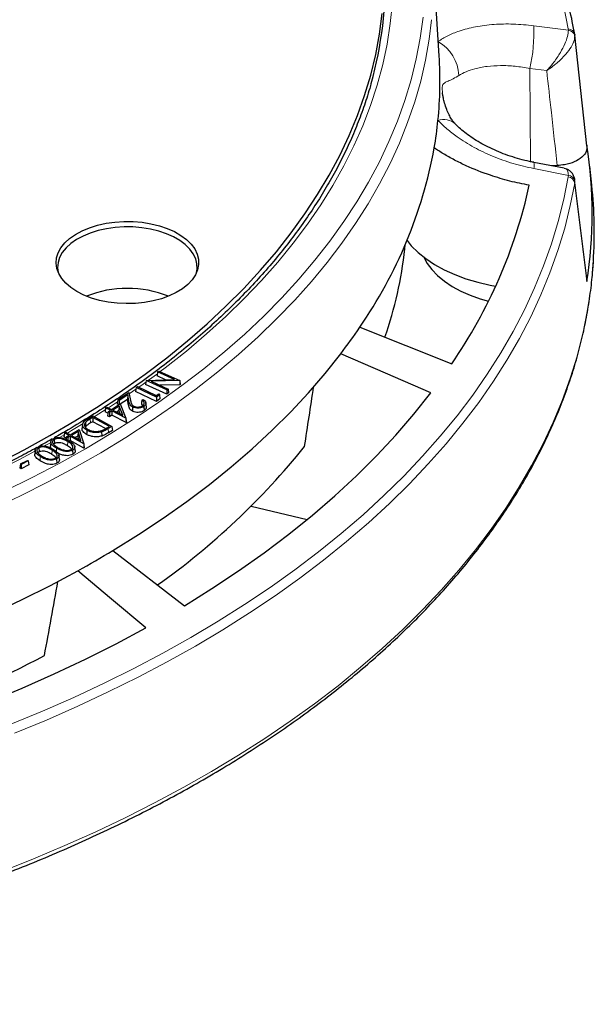
# Model space of a CAD drawing. Units: millimetres. Extents: x 0 to 420, y 0 to 297.
# Drawn here: x 339 to 364, y 167 to 210 of the extents above; entities that cross this region are included whole.
import ezdxf

# ---------------------------------------------------------------- set-up
doc = ezdxf.new("R2010")
doc.units = ezdxf.units.MM

msp = doc.modelspace()

# ---------------------------------------------------------------- linework, layer by layer
at = {"color": 7, "linetype": 'Continuous', "lineweight": 25}
for p, q in [((357.6458, 208.8325), (357.3635, 213.216)), ((364.1495, 204.8701), (363.6102, 209.7431)), ((363.6116, 209.7704), (363.6139, 209.7435)), ((363.1428, 203.8759), (361.8059, 204.1388)), ((362.8423, 203.999), (362.576, 203.9873)), ((364.3621, 203.1307), (364.2713, 203.9769)), ((364.1483, 199.0219), (363.6096, 203.368)), ((356.1333, 200.328), (356.1536, 200.5177)), ((364.1451, 199.0216), (364.1515, 198.8891)), ((354.1499, 196.877), (358.197, 195.2706)), ((345.2566, 194.9139), (345.2302, 194.7372)), ((345.6069, 194.5654), (345.2302, 194.7372)), ((345.2566, 194.9139), (345.3108, 194.9535)), ((345.9968, 194.5764), (345.2566, 194.9139)), ((345.3108, 194.9535), (346.2271, 194.5358)), ((344.3107, 194.2325), (344.2843, 194.0561)), ((344.3107, 194.2325), (344.3625, 194.2688)), ((345.2061, 193.8065), (344.3107, 194.2325)), ((344.3625, 194.2688), (345.1964, 193.872)), ((344.7468, 194.5403), (344.7207, 194.3645)), ((345.6673, 193.933), (344.7207, 194.3645)), ((344.7471, 194.5413), (344.7468, 194.5403)), ((344.7471, 194.5413), (345.9968, 194.5764)), ((345.6642, 194.1232), (344.7471, 194.5413)), ((346.2271, 194.5358), (344.9653, 194.5017)), ((344.9653, 194.5017), (345.7147, 194.1601)), ((346.2379, 194.3503), (345.3501, 194.3263)), ((346.2271, 194.5358), (346.2289, 194.5293)), ((346.2289, 194.5293), (346.2379, 194.3503)), ((346.2289, 194.5293), (346.2544, 194.3622)), ((346.2544, 194.3622), (346.2379, 194.3503)), ((343.5004, 193.6806), (343.9919, 194.0116)), ((343.9374, 193.905), (343.5601, 193.651)), ((343.9374, 193.905), (343.9237, 193.7041)), ((343.9927, 193.6279), (343.9374, 193.905)), ((343.9919, 194.0116), (344.0647, 193.6483)), ((345.2087, 193.6163), (344.2843, 194.0561)), ((345.1964, 193.872), (345.3068, 193.9492)), ((345.3373, 193.8984), (345.2061, 193.8065)), ((345.2061, 193.8065), (345.2087, 193.6163)), ((345.3068, 193.9492), (345.3373, 193.8984)), ((345.3373, 193.8984), (345.3584, 193.7212)), ((345.7147, 194.1601), (345.6642, 194.1232)), ((345.6642, 194.1232), (345.6673, 193.933)), ((345.741, 193.9869), (345.6673, 193.933)), ((345.7147, 194.1601), (345.741, 193.9869)), ((342.9659, 193.3331), (342.9395, 193.1572)), ((342.9659, 193.3331), (343.0212, 193.3689)), ((343.1758, 193.2251), (342.9659, 193.3331)), ((343.0212, 193.3689), (343.231, 193.2609)), ((343.231, 193.2609), (343.6035, 193.5023)), ((343.5628, 193.4079), (343.2895, 193.2309)), ((343.5004, 193.6806), (343.474, 193.5044)), ((343.5493, 193.4671), (343.474, 193.5044)), ((343.5601, 193.651), (343.5004, 193.6806)), ((343.5628, 193.4079), (343.5527, 193.2101)), ((343.5601, 193.651), (343.562, 193.4754)), ((343.7234, 193.0077), (343.5628, 193.4079)), ((343.6035, 193.5023), (343.8585, 192.8739)), ((343.9237, 193.7041), (343.6079, 193.4916)), ((343.9741, 193.4517), (343.9237, 193.7041)), ((344.5643, 193.6645), (344.6154, 193.6989)), ((344.7595, 193.3739), (344.7408, 193.5482)), ((345.3584, 193.7212), (345.2087, 193.6163)), ((342.1506, 192.8244), (342.3998, 192.9761)), ((342.4016, 192.9135), (342.2934, 192.8478)), ((342.3998, 192.9761), (343.2415, 192.515)), ((343.1309, 192.514), (342.4016, 192.9135)), ((342.4016, 192.9135), (342.4022, 192.7233)), ((343.0677, 193.0912), (342.9395, 193.1572)), ((343.0784, 193.162), (343.0519, 192.9861)), ((343.1384, 192.9417), (343.0519, 192.9861)), ((343.0784, 193.162), (343.1758, 193.2251)), ((343.1369, 193.1319), (343.0784, 193.162)), ((343.2343, 193.195), (343.1369, 193.1319)), ((343.1369, 193.1319), (343.1384, 192.9417)), ((343.2358, 193.0047), (343.1384, 192.9417)), ((343.2343, 193.195), (343.2358, 193.0047)), ((343.8585, 192.8739), (343.2343, 193.195)), ((343.8643, 192.6815), (343.2358, 193.0047)), ((343.2895, 193.2309), (343.7234, 193.0077)), ((343.5527, 193.2101), (343.4541, 193.1462)), ((343.6107, 193.0657), (343.5527, 193.2101)), ((341.947, 192.606), (341.9283, 192.4318)), ((342.0755, 192.6886), (342.0924, 192.509)), ((342.4022, 192.7233), (342.307, 192.6654)), ((342.9645, 192.4153), (342.4022, 192.7233)), ((343.0596, 192.4706), (343.1309, 192.514)), ((343.2415, 192.515), (343.0833, 192.4188)), ((343.2415, 192.515), (343.268, 192.3404)), ((343.8585, 192.8739), (343.8629, 192.8453)), ((343.8629, 192.8453), (343.8643, 192.6815)), ((343.8629, 192.8453), (343.8806, 192.6921)), ((343.8806, 192.6921), (343.8643, 192.6815)), ((341.1521, 192.2292), (341.1256, 192.0542)), ((341.2386, 191.9896), (341.1256, 192.0542)), ((341.1521, 192.2292), (341.2103, 192.2632)), ((341.3515, 192.1152), (341.1521, 192.2292)), ((341.2103, 192.2632), (341.4096, 192.1492)), ((341.2485, 192.0552), (341.2308, 191.9381)), ((341.2485, 192.0552), (341.3515, 192.1152)), ((341.304, 192.0236), (341.2485, 192.0552)), ((341.407, 192.0836), (341.304, 192.0236)), ((341.304, 192.0236), (341.3041, 191.9012)), ((341.407, 192.0836), (341.4071, 191.8933)), ((342.0006, 191.7443), (341.407, 192.0836)), ((341.4096, 192.1492), (341.8033, 192.3788)), ((341.7539, 192.2859), (341.4651, 192.1176)), ((341.4651, 192.1176), (341.8778, 191.8818)), ((341.7417, 192.0884), (341.63, 192.0234)), ((341.7539, 192.2859), (341.7417, 192.0884)), ((341.7896, 191.9322), (341.7417, 192.0884)), ((341.8778, 191.8818), (341.7539, 192.2859)), ((341.8033, 192.3788), (342.0006, 191.7443)), ((343.268, 192.3404), (343.0969, 192.2364)), ((340.5534, 191.8387), (340.5347, 191.6642)), ((340.717, 191.7591), (340.6779, 191.7271)), ((340.704, 191.9418), (340.717, 191.7591)), ((341.4071, 191.8933), (341.3653, 191.869)), ((342.0048, 191.5517), (341.4071, 191.8933)), ((341.6265, 191.4526), (341.6078, 191.6265)), ((342.0006, 191.7443), (342.0047, 191.7153)), ((342.0047, 191.7153), (342.0048, 191.5517)), ((342.0047, 191.7153), (342.022, 191.5618)), ((339.8651, 191.4649), (339.8464, 191.2905)), ((340.0356, 191.3885), (339.9827, 191.3476)), ((340.023, 191.5715), (340.0356, 191.3885)), ((340.7984, 191.5613), (340.7872, 191.4103)), ((340.9327, 191.0693), (340.914, 191.2432)), ((341.5074, 191.4682), (341.5205, 191.2855)), ((342.022, 191.5618), (342.0048, 191.5517)), ((339.2149, 190.8625), (339.1885, 190.6886)), ((339.2149, 190.8625), (339.524, 191.0188)), ((339.2557, 190.8356), (339.2149, 190.8625)), ((339.2557, 190.8356), (339.2539, 190.6454)), ((339.5912, 190.8159), (339.2539, 190.6454)), ((339.5648, 190.9918), (339.2557, 190.8356)), ((339.524, 191.0188), (339.5648, 190.9918)), ((339.5648, 190.9918), (339.5912, 190.8159)), ((340.8044, 191.0793), (340.817, 190.8963)), ((339.2539, 190.6454), (339.1885, 190.6886)), ((349.3678, 189.0012), (351.832, 188.412)), ((343.2909, 187.0529), (346.4323, 184.6211))]:
    msp.add_line(p, q, dxfattribs=at)
at = {"color": 8, "linetype": 'Continuous', "lineweight": 18}
for p, q in [((361.8078, 210.1526), (363.332, 209.9563)), ((363.332, 209.9563), (363.3269, 210.0149)), ((363.6139, 209.7435), (363.6181, 209.6947)), ((361.6702, 204.1679), (361.6386, 208.2755)), ((362.3803, 208.18), (361.6386, 208.2755)), ((363.332, 203.5662), (361.8078, 203.8657)), ((363.3269, 203.5061), (363.332, 203.5662)), ((363.6181, 203.3114), (363.6116, 203.2293)), ((344.8489, 194.5441), (345.2449, 194.8357)), ((344.0047, 193.9474), (344.2986, 194.1514)), ((343.0879, 193.3346), (343.488, 193.5977)), ((343.9927, 193.6279), (343.9741, 193.4517)), ((342.2934, 192.8478), (342.307, 192.6654)), ((340.9343, 192.0212), (341.1384, 192.1388)), ((343.0833, 192.4188), (343.0969, 192.2364)), ((341.3009, 191.8453), (341.2874, 191.6628)), ((340.6182, 191.4629), (340.6043, 191.2806))]:
    msp.add_line(p, q, dxfattribs=at)
at = {"color": 8, "linetype": 'Continuous', "lineweight": 18, "flags": 128}
for points in [[(363.3269, 210.0149), (363.1328, 211.0034), (362.8876, 211.9882), (362.5915, 212.9683), (362.2449, 213.9428), (361.8479, 214.9109), (361.401, 215.8718), (360.9045, 216.8245), (360.359, 217.7682), (359.7648, 218.7021), (359.1226, 219.6253), (358.4328, 220.537), (357.6962, 221.4365), (356.9133, 222.3228), (356.0849, 223.1952), (355.2117, 224.0529), (354.2945, 224.8952), (353.334, 225.7212), (352.3313, 226.5304), (351.2871, 227.3218), (350.2024, 228.095), (349.0782, 228.849), (347.9154, 229.5833), (346.9859, 230.1399)], [(345.3676, 194.9276), (345.5859, 195.0931), (346.5191, 195.83), (347.4112, 196.5837), (348.2613, 197.3534), (349.0686, 198.1383), (349.8321, 198.9376), (350.5513, 199.7506), (351.2253, 200.5763), (351.8534, 201.4141), (352.435, 202.2629), (352.9696, 203.122), (353.4565, 203.9904), (353.8953, 204.8674), (354.2856, 205.752), (354.6269, 206.6433), (354.9189, 207.5404), (355.1613, 208.4425), (355.3539, 209.3485), (355.4964, 210.2576), (355.5888, 211.1689)], [(337.9807, 188.8678), (339.2235, 189.4572), (340.4338, 190.0687), (341.6104, 190.7018), (342.7522, 191.3557), (343.8579, 192.03), (344.9267, 192.7239), (345.9573, 193.4367), (346.9489, 194.1678), (347.9004, 194.9164), (348.8109, 195.6818), (349.6795, 196.4633), (350.5053, 197.2601), (351.2877, 198.0713), (352.0257, 198.8963), (352.7187, 199.7342), (353.366, 200.5842), (353.967, 201.4455), (354.521, 202.3172), (355.0276, 203.1984), (355.4862, 204.0884), (355.8964, 204.9862), (356.2578, 205.891), (356.5701, 206.8018), (356.8328, 207.7179), (357.0459, 208.6382), (357.209, 209.5619), (357.3154, 210.4195)], [(338.5153, 189.6596), (339.7359, 190.2614), (340.9232, 190.8851), (342.076, 191.53), (343.1931, 192.1955), (344.2734, 192.8809), (345.3159, 193.5855), (346.3196, 194.3087), (347.2834, 195.0498), (348.2064, 195.808), (349.0878, 196.5825), (349.9265, 197.3726), (350.7218, 198.1776), (351.473, 198.9965), (352.1792, 199.8287), (352.8398, 200.6733), (353.4541, 201.5295), (354.0215, 202.3963), (354.5414, 203.2731), (355.0134, 204.1588), (355.437, 205.0526), (355.8118, 205.9537), (356.1373, 206.8611), (356.4133, 207.774), (356.6394, 208.6915), (356.8156, 209.6125), (356.9415, 210.5364)], [(338.7884, 179.4027), (340.19, 179.9816), (341.5611, 180.5844), (342.9003, 181.2105), (344.2065, 181.8596), (345.4785, 182.5308), (346.7151, 183.2237), (347.9154, 183.9376), (349.0782, 184.6719), (350.2024, 185.426), (351.2871, 186.1991), (352.3313, 186.9906), (353.334, 187.7997), (354.2945, 188.6258), (355.2117, 189.468), (356.0849, 190.3258), (356.9133, 191.1982), (357.6962, 192.0845), (358.4328, 192.9839), (359.1226, 193.8956), (359.7648, 194.8188), (360.359, 195.7527), (360.9045, 196.6964), (361.401, 197.6491), (361.8479, 198.61), (362.2449, 199.5781), (362.5915, 200.5527), (362.8876, 201.5328), (363.1328, 202.5175), (363.3269, 203.5061)], [(338.9514, 179.0064), (340.36, 179.5881), (341.7378, 180.1939), (343.0836, 180.8232), (344.3963, 181.4754), (345.6746, 182.15), (346.9174, 182.8463), (348.1237, 183.5638), (349.2922, 184.3017), (350.422, 185.0595), (351.5121, 185.8365), (352.5614, 186.6319), (353.5692, 187.445), (354.5343, 188.2752), (355.4561, 189.1216), (356.3337, 189.9836), (357.1662, 190.8604), (357.9529, 191.7511), (358.6932, 192.6549), (359.3864, 193.5712), (360.0318, 194.499), (360.629, 195.4375), (361.1772, 196.3859), (361.6761, 197.3433), (362.1253, 198.309), (362.5242, 199.2819), (362.8726, 200.2613), (363.1701, 201.2462), (363.4166, 202.2359), (363.6116, 203.2293)], [(338.3722, 172.912), (339.7886, 173.4737), (341.1759, 174.0591), (342.5328, 174.6678), (343.8582, 175.2993), (345.1508, 175.9529), (346.4097, 176.6282), (347.6337, 177.3245), (348.8218, 178.0412), (349.9729, 178.7778), (351.086, 179.5336), (352.1603, 180.3079), (353.1947, 181.1), (354.1883, 181.9094), (355.1404, 182.7352), (356.0501, 183.5769), (356.9166, 184.4336), (357.7391, 185.3045), (358.517, 186.1891), (359.2496, 187.0865), (359.9362, 187.9959), (360.5763, 188.9165), (361.1693, 189.8476), (361.7147, 190.7883), (362.2121, 191.7379), (362.6609, 192.6955), (363.0608, 193.6603), (363.4115, 194.6314), (363.7127, 195.6081), (363.964, 196.5895), (364.1654, 197.5747), (364.3166, 198.5628), (364.4174, 199.5532), (364.4332, 199.7767)], [(344.4239, 194.2396), (344.6125, 194.3737), (344.7351, 194.4618)], [(342.4675, 192.939), (342.5494, 192.9904), (342.953, 193.2473)], [(341.2819, 192.2223), (341.4617, 192.3278), (341.977, 192.6364)], [(340.2583, 191.6415), (340.3381, 191.6856), (340.564, 191.8114)], [(338.4955, 190.7155), (339.1796, 191.0643), (339.88, 191.4352)], [(340.096, 191.1865), (340.0919, 191.1318), (340.0877, 191.0772), (340.0822, 191.0043)]]:
    msp.add_lwpolyline(points, dxfattribs=at)
at = {"color": 7, "linetype": 'Continuous', "lineweight": 25, "flags": 128}
for points in [[(338.2056, 190.8792), (339.3774, 191.4841), (340.5151, 192.1102), (341.6177, 192.7569), (342.684, 193.4237), (343.7129, 194.1096), (344.7034, 194.8142), (345.6545, 195.5367), (346.5652, 196.2763), (347.4346, 197.0323), (348.2617, 197.8039), (349.0459, 198.5904), (349.7862, 199.3909), (350.4818, 200.2046), (351.1322, 201.0307), (351.7366, 201.8683), (352.2945, 202.7167), (352.8052, 203.5749), (353.2682, 204.442), (353.6831, 205.3173), (354.0495, 206.1997), (354.3669, 207.0884), (354.635, 207.9825), (354.8536, 208.8812), (355.0225, 209.7833), (355.1415, 210.6881)], [(341.7065, 198.4487), (341.441, 198.623), (341.2163, 198.8155), (341.0361, 199.0229), (340.9033, 199.242), (340.8201, 199.4691), (340.7879, 199.7005), (340.8072, 199.9323), (340.8778, 200.1608), (340.9983, 200.3823), (341.167, 200.593), (341.3809, 200.7895), (341.6366, 200.9686), (341.9298, 201.1274), (342.2559, 201.2632), (342.6093, 201.3739), (342.9844, 201.4575), (343.3749, 201.5128), (343.7744, 201.5388), (344.1764, 201.5351), (344.5743, 201.5017), (344.9616, 201.4392), (345.3318, 201.3487), (345.6789, 201.2316), (345.9972, 201.0898), (346.2816, 200.9257), (346.5272, 200.7419), (346.7301, 200.5415), (346.8869, 200.3278), (346.9951, 200.1042), (347.0529, 199.8745), (347.0594, 199.6424), (347.0143, 199.4118), (346.9186, 199.1864), (346.7737, 198.9698), (346.582, 198.7658), (346.3468, 198.5776), (346.0717, 198.4083), (345.7614, 198.2607), (345.421, 198.1372), (345.056, 198.0398), (344.6724, 197.9702), (344.2766, 197.9295), (343.875, 197.9184), (343.4742, 197.937), (343.0808, 197.985), (342.7013, 198.0616), (342.3419, 198.1657), (342.0085, 198.2954), (341.7065, 198.4487)], [(346.9688, 199.289), (346.9931, 199.4422), (346.9868, 199.6694), (346.9302, 199.8943), (346.8243, 200.1131), (346.6708, 200.3223), (346.4722, 200.5185), (346.2318, 200.6983), (345.9535, 200.859), (345.6419, 200.9978), (345.3021, 201.1124), (344.9397, 201.2011), (344.5606, 201.2622), (344.1711, 201.2949), (343.7776, 201.2985), (343.3865, 201.2731), (343.0043, 201.219), (342.6371, 201.1371), (342.2912, 201.0288), (341.972, 200.8958), (341.6849, 200.7404), (341.4346, 200.5651), (341.2252, 200.3727), (341.0602, 200.1664), (340.9422, 199.9497), (340.8731, 199.726), (340.8542, 199.4991), (340.8817, 199.289)], [(356.2314, 200.7008), (356.4211, 200.4699), (356.716, 200.1765), (357.0575, 199.9005), (357.4426, 199.6443), (357.8678, 199.4102), (358.3294, 199.2003), (358.8232, 199.0165), (359.3448, 198.8604), (359.8897, 198.7334), (360.1312, 198.6878)], [(356.972, 199.9646), (357.121, 199.6928), (357.3264, 199.4165), (357.5791, 199.1535), (357.8767, 198.9067), (358.2159, 198.6785), (358.5934, 198.4713), (359.0052, 198.2872), (359.4472, 198.1281), (359.8109, 198.0222)], [(343.2909, 187.0529), (344.4127, 187.7504), (345.4955, 188.4681), (346.5382, 189.2054), (347.5396, 189.9614), (348.4987, 190.7356), (349.4147, 191.5269), (350.2865, 192.3347), (351.1133, 193.1582), (351.8942, 193.9964), (352.6285, 194.8486), (353.3154, 195.7138)], [(357.2813, 193.9944), (355.2791, 194.8625), (353.3154, 195.7138)], [(346.4323, 184.6211), (347.6461, 185.3761), (348.8177, 186.1529), (349.9459, 186.9509), (351.0295, 187.7693), (352.0675, 188.6071), (353.0588, 189.4635), (354.0024, 190.3377), (354.8973, 191.2288), (355.7427, 192.1359), (356.5376, 193.0581), (357.2813, 193.9944)], [(344.1601, 193.3666), (344.1564, 193.3116), (344.1527, 193.2567), (344.1478, 193.1834)], [(344.6482, 193.393), (344.6525, 193.3384), (344.6567, 193.2838), (344.6624, 193.211)], [(342.1414, 192.3448), (342.1375, 192.2899), (342.1336, 192.2351), (342.1285, 192.162)], [(342.7886, 192.2751), (342.7912, 192.2197), (342.7937, 192.1643), (342.7972, 192.0905)], [(326.746, 180.3757), (328.2448, 180.7722), (329.721, 181.1961), (331.173, 181.6469), (332.5994, 182.1242), (333.9987, 182.6275), (335.3696, 183.1562), (336.7105, 183.71), (338.0202, 184.2881), (339.2974, 184.89), (340.5406, 185.5151), (341.7488, 186.1627)], [(344.7403, 183.6443), (343.23, 184.9157), (341.7488, 186.1627)], [(328.5035, 177.3813), (330.1254, 177.8106), (331.7228, 178.2696), (333.2941, 178.7576), (334.8377, 179.2742), (336.3521, 179.8189), (337.8356, 180.3912), (339.2869, 180.9904), (340.7044, 181.616), (342.0868, 182.2673), (343.4325, 182.9436), (344.7403, 183.6443)]]:
    msp.add_lwpolyline(points, dxfattribs=at)
at = {"color": 7, "linetype": 'Continuous', "lineweight": 25}
for centre, radius, start, end in [((338.5434, 212.1362), 16.7345, 344.31517, 2.09492), ((343.5137, 206.3374), 20.389, 9.69345, 16.15874), ((340.4121, 207.7224), 17.2694, 354.23169, 3.68543), ((340.117, 207.7511), 17.566, 350.23265, 354.2352), ((337.4868, 208.4248), 20.2734, 325.27721, 349.6173), ((344.8175, 201.8902), 19.5655, 351.17679, 8.82321), ((339.8945, 207.8992), 22.2365, 325.39445, 347.61042), ((344.9286, 201.041), 19.5455, 356.29125, 6.13757), ((338.5984, 202.24), 17.6388, 340.81691, 353.77683), ((343.9252, 193.6929), 4.8996, 68.38234, 111.61766), ((333.1424, 211.0692), 25.3523, 322.72205, 325.95781), ((326.5175, 211.9155), 32.3556, 305.38725, 321.17025), ((318.1372, 228.8444), 48.7774, 298.95148, 301.04315), ((312.1004, 235.4865), 60.0743, 285.692105, 297.969853)]:
    msp.add_arc(centre, radius, start, end, dxfattribs=at)
at = {"color": 8, "linetype": 'Continuous', "lineweight": 18}
for centre, radius, start, end in [((354.8529, 209.8333), 6.9623, 347.07022, 2.62872), ((363.3182, 209.7167), 0.2983, 10.37556, 88.32601), ((363.3002, 209.6343), 0.3236, 10.74803, 84.36798), ((356.7054, 207.885), 1.8072, 2.4086, 60.5447), ((357.8409, 205.2494), 0.7775, 48.8659, 108.50426), ((361.3959, 203.999), 0.433, 342.06417, 18.86495), ((363.2731, 203.1659), 0.3444, 10.61049, 81.01517), ((363.3043, 203.2471), 0.3203, 11.57594, 85.04691)]:
    msp.add_arc(centre, radius, start, end, dxfattribs=at)
at = {"color": 7, "linetype": 'Continuous', "lineweight": 25}
for centre, major_axis, ratio, start_param, end_param in [((334.4695, 750.4425), (38.8848, 751.6611), 0.0911028, 3.8789163, 3.8841252), ((358.6523, 741.1145), (72.2, 738.9917), 0.073534, 3.862407, 3.8691164)]:
    msp.add_ellipse(centre, major_axis=major_axis, ratio=ratio, start_param=start_param, end_param=end_param, dxfattribs=at)
at = {"color": 8, "linetype": 'Continuous', "lineweight": 18}
for points, knots in [([(357.5941, 209.4586), (357.7323, 209.5461), (358.0111, 209.7227), (358.5634, 209.9447), (359.2419, 210.1228), (360.0459, 210.2238), (360.9101, 210.2436), (361.506, 210.1832), (361.8078, 210.1526)], [0, 0, 0, 0, 0.1403263, 0.2831377, 0.4604912, 0.6428081, 0.8190217, 1, 1, 1, 1]), ([(362.3803, 208.18), (362.3809, 208.1807), (362.3827, 208.1826), (362.3877, 208.1879), (362.4006, 208.2017), (362.4359, 208.24), (362.5366, 208.3528), (362.7341, 208.5957), (362.9777, 208.9553), (363.1813, 209.3455), (363.3114, 209.693), (363.3251, 209.8679), (363.332, 209.9563)], [0, 0, 0, 0, 0.0012707, 0.0036884, 0.0100857, 0.0275953, 0.0758501, 0.2170149, 0.4435486, 0.6359216, 0.8157132, 1, 1, 1, 1]), ([(362.3803, 208.18), (362.3811, 208.1805), (362.3834, 208.182), (362.3897, 208.186), (362.4061, 208.1966), (362.4511, 208.2261), (362.5794, 208.3137), (362.8318, 208.5063), (363.1453, 208.802), (363.4105, 209.1359), (363.5834, 209.4443), (363.6064, 209.6105), (363.6181, 209.6947)], [0, 0, 0, 0, 0.0012707, 0.0036887, 0.0100864, 0.0275972, 0.0758539, 0.2170147, 0.4435487, 0.635922, 0.8157136, 1, 1, 1, 1]), ([(361.6386, 208.2755), (361.4213, 208.311), (360.981, 208.3829), (360.3466, 208.4091), (359.7443, 208.3732), (359.2413, 208.2755), (358.8248, 208.137), (358.6162, 208.02), (358.511, 207.9609)], [0, 0, 0, 0, 0.176761, 0.3581102, 0.5356368, 0.7180004, 0.8577598, 1, 1, 1, 1]), ([(362.8423, 203.999), (362.7567, 204.7758), (362.603, 206.1695), (362.4486, 207.5631), (362.3803, 208.18)], [0, 0, 0, 0, 0.5573173, 1, 1, 1, 1]), ([(358.511, 207.9609), (358.4964, 207.9518), (358.3798, 207.8794), (358.1874, 207.781), (357.9967, 207.6985), (357.8677, 207.6314), (357.796, 207.5608), (357.7793, 207.4325), (357.7825, 207.3083), (357.7898, 207.2458), (357.795, 207.2017)], [0, 0, 0, 0, 0.0289823, 0.2309424, 0.4396021, 0.6120295, 0.7863806, 0.9144823, 0.9395962, 1, 1, 1, 1]), ([(361.8078, 203.8657), (361.503, 203.9346), (360.8844, 204.0743), (359.9986, 204.3947), (359.1647, 204.79), (358.4993, 205.2052), (357.974, 205.6103), (357.7214, 205.8607), (357.5941, 205.9867)], [0, 0, 0, 0, 0.1827801, 0.3708896, 0.5538745, 0.7423094, 0.8702218, 1, 1, 1, 1]), ([(363.1412, 203.8679), (363.1527, 203.8683), (363.226, 203.8712), (363.3085, 203.7835), (363.3241, 203.6392), (363.332, 203.5662)], [0, 0, 0, 0, 0.0842237, 0.53645843, 1, 1, 1, 1]), ([(364.1515, 198.8891), (364.0657, 199.5811), (363.8863, 201.0279), (363.7058, 202.4746), (363.6116, 203.2293)], [0, 0, 0, 0, 0.4782782, 1, 1, 1, 1])]:
    msp.add_open_spline(points, degree=3, knots=knots, dxfattribs=at)
at = {"color": 7, "linetype": 'Continuous', "lineweight": 25}
for points, knots in [([(354.6568, 207.6462), (354.6344, 207.5607), (354.5381, 207.1934), (354.3231, 206.5485), (354.011, 205.7125), (353.6518, 204.8827), (353.2501, 204.0595), (352.805, 203.2437), (352.3174, 202.4361), (351.7875, 201.6372), (351.2159, 200.8479), (350.6032, 200.0687), (349.9497, 199.3005), (349.2562, 198.5438), (348.5232, 197.7994), (347.7514, 197.0679), (346.9414, 196.35), (346.0941, 195.6463), (345.2101, 194.9574), (344.2901, 194.2841), (343.3354, 193.6267), (342.3451, 192.9869), (341.4682, 192.4481), (340.9089, 192.1302), (340.7027, 192.0131)], [0, 0, 0, 0, 0.0146025, 0.0626902, 0.1107488, 0.1587769, 0.2067739, 0.2547407, 0.3026786, 0.3505896, 0.3984763, 0.4463413, 0.4941873, 0.5420171, 0.5898334, 0.6376386, 0.6854349, 0.7332244, 0.7810088, 0.8287896, 0.8765682, 0.9243456, 0.9721227, 1, 1, 1, 1]), ([(358.3518, 205.8362), (358.3506, 205.8373), (358.326, 205.8609), (358.2591, 205.9429), (358.158, 206.0902), (358.0525, 206.2856), (357.9472, 206.5419), (357.8693, 206.7944), (357.8222, 207.0005), (357.7997, 207.1334), (357.7945, 207.1868), (357.7928, 207.2049)], [0, 0, 0, 0, 0.005157, 0.1106241, 0.2347575, 0.3844682, 0.5464839, 0.7189623, 0.841124, 0.9460565, 1, 1, 1, 1]), ([(361.8061, 204.1418), (361.7464, 204.1528), (361.5427, 204.1905), (361.1974, 204.2795), (360.7759, 204.4071), (360.3673, 204.5568), (359.9783, 204.7239), (359.6138, 204.9059), (359.2776, 205.0994), (358.9721, 205.3014), (358.7026, 205.5077), (358.4946, 205.6883), (358.3924, 205.7966), (358.3539, 205.8373)], [0, 0, 0, 0, 0.0423776, 0.1444629, 0.2467842, 0.3491427, 0.4509497, 0.551071, 0.6504297, 0.7488266, 0.8460658, 0.9420432, 1, 1, 1, 1]), ([(361.6132, 203.1282), (361.3271, 203.1861), (360.7504, 203.3027), (359.8138, 203.585), (358.9997, 203.9047), (358.3197, 204.2374), (357.8469, 204.4996), (357.5613, 204.6849), (357.4283, 204.7711)], [0, 0, 0, 0, 0.1881989, 0.3794077, 0.6297594, 0.7587258, 0.8876907, 1, 1, 1, 1]), ([(364.1515, 204.8913), (364.1501, 204.7983), (364.1474, 204.6122), (363.9409, 204.3541), (363.6096, 204.1509), (363.2209, 204.031), (362.9528, 204.0084), (362.8423, 203.999)], [0, 0, 0, 0, 0.2133564, 0.4267536, 0.639243, 0.8513344, 1, 1, 1, 1]), ([(363.615, 203.351), (363.6151, 203.3564), (363.6156, 203.414), (363.5838, 203.5175), (363.5127, 203.6575), (363.4031, 203.768), (363.2755, 203.8433), (363.1864, 203.8644), (363.144, 203.8744)], [0, 0, 0, 0, 0.02118981, 0.224999, 0.41900573, 0.62568772, 0.8219281, 1, 1, 1, 1]), ([(247.4342, 200.0977), (247.4345, 200.087), (247.4421, 199.7617), (247.4987, 199.1223), (247.6076, 198.1806), (247.7667, 197.2412), (247.9693, 196.3046), (248.2169, 195.3717), (248.509, 194.4431), (248.8455, 193.5195), (249.2261, 192.6016), (249.6505, 191.6901), (250.1185, 190.7858), (250.6296, 189.8893), (251.1836, 189.0014), (251.78, 188.1228), (252.4183, 187.2541), (253.098, 186.3962), (253.8187, 185.5495), (254.5796, 184.7149), (255.3804, 183.8929), (256.2202, 183.0843), (257.0984, 182.2896), (258.0144, 181.5095), (258.9674, 180.7446), (259.9567, 179.9954), (260.9814, 179.2626), (262.0409, 178.5467), (263.1342, 177.8483), (264.2604, 177.1678), (265.4188, 176.5059), (266.6084, 175.8629), (267.8283, 175.2395), (269.0775, 174.636), (270.3551, 174.0529), (271.6601, 173.4907), (272.9914, 172.9498), (274.3481, 172.4306), (275.7291, 171.9334), (277.1333, 171.4587), (278.5597, 171.0068), (280.0071, 170.5781), (281.4744, 170.1728), (282.9606, 169.7913), (284.4644, 169.4339), (285.9847, 169.1008), (287.5204, 168.7922), (289.0702, 168.5085), (290.633, 168.2499), (292.2076, 168.0164), (293.7927, 167.8084), (295.3871, 167.6259), (296.9897, 167.4691), (298.5991, 167.3382), (300.2142, 167.2331), (301.8337, 167.154), (303.4563, 167.101), (305.0809, 167.0741), (306.7061, 167.0733), (308.3307, 167.0986), (309.9535, 167.15), (311.5732, 167.2274), (313.1886, 167.3309), (314.7984, 167.4603), (316.4014, 167.6154), (317.9964, 167.7963), (319.5821, 168.0028), (321.1573, 168.2347), (322.7209, 168.4918), (324.2715, 168.7739), (325.8081, 169.0809), (327.3294, 169.4125), (328.8342, 169.7684), (330.3215, 170.1484), (331.79, 170.5522), (333.2387, 170.9795), (334.6663, 171.4299), (336.0719, 171.9032), (337.4544, 172.399), (338.8126, 172.9169), (340.1455, 173.4565), (341.4522, 174.0174), (342.7315, 174.5991), (343.9826, 175.2014), (345.2044, 175.8236), (346.3959, 176.4654), (347.5564, 177.1262), (348.6848, 177.8056), (349.7802, 178.5031), (350.842, 179.218), (351.8691, 179.9499), (352.8608, 180.6983), (353.8163, 181.4625), (354.7349, 182.2419), (355.6157, 183.0361), (356.4583, 183.8442), (357.2617, 184.6658), (358.0255, 185.5002), (358.749, 186.3468), (359.4317, 187.2048), (360.0729, 188.0736), (360.6721, 188.9524), (361.229, 189.8407), (361.743, 190.7376), (362.2138, 191.6425), (362.6409, 192.5546), (363.0242, 193.4732), (363.3632, 194.3975), (363.6578, 195.3269), (363.9076, 196.2605), (364.1131, 197.1976), (364.2719, 198.1376), (364.3798, 198.9839), (364.4149, 199.5173), (364.4293, 199.736)], [0, 0, 0, 0, 0.0003053, 0.0092882, 0.0182717, 0.0272567, 0.0362438, 0.0452338, 0.0542272, 0.0632245, 0.0722258, 0.0812314, 0.0902413, 0.0992554, 0.1082735, 0.1172954, 0.1263209, 0.1353496, 0.144381, 0.153415, 0.1624511, 0.1714891, 0.1805285, 0.1895691, 0.1986107, 0.207653, 0.2166959, 0.225739, 0.2347824, 0.2438258, 0.2528691, 0.2619123, 0.2709552, 0.2799979, 0.2890402, 0.2980822, 0.3071238, 0.3161651, 0.3252059, 0.3342463, 0.3432864, 0.3523261, 0.3613654, 0.3704044, 0.379443, 0.3884813, 0.3975193, 0.4065571, 0.4155946, 0.4246318, 0.4336688, 0.4427057, 0.4517424, 0.4607789, 0.4698154, 0.4788517, 0.487888, 0.4969242, 0.5059604, 0.5149966, 0.5240329, 0.5330692, 0.5421056, 0.551142, 0.5601786, 0.5692153, 0.5782523, 0.5872894, 0.5963267, 0.6053643, 0.6144021, 0.6234402, 0.6324787, 0.6415175, 0.6505566, 0.6595961, 0.668636, 0.6776763, 0.686717, 0.6957582, 0.7047998, 0.7138418, 0.7228842, 0.7319271, 0.7409704, 0.750014, 0.759058, 0.7681022, 0.7771467, 0.7861912, 0.7952358, 0.8042803, 0.8133245, 0.8223682, 0.8314112, 0.8404533, 0.8494943, 0.8585338, 0.8675715, 0.8766071, 0.8856402, 0.8946706, 0.9036977, 0.9127213, 0.9217411, 0.9307568, 0.9397682, 0.9487752, 0.9577778, 0.9667762, 0.9757707, 0.9847616, 0.9937494, 1, 1, 1, 1]), ([(344.1478, 193.1834), (344.1171, 193.2015), (344.051, 193.2407), (343.9991, 193.3365), (343.9835, 193.4084), (343.9741, 193.4517)], [0, 0, 0, 0, 0.2561484, 0.5525323, 1, 1, 1, 1]), ([(344.1601, 193.3666), (344.1295, 193.3848), (344.0655, 193.4231), (344.0171, 193.5165), (344.0019, 193.5857), (343.9927, 193.6279)], [0, 0, 0, 0, 0.2636099, 0.5515385, 1, 1, 1, 1]), ([(344.0647, 193.6483), (344.0695, 193.6255), (344.0791, 193.5797), (344.0984, 193.5116), (344.1341, 193.4473), (344.1861, 193.4164), (344.2097, 193.4023)], [0, 0, 0, 0, 0.2597274, 0.5195916, 0.7815051, 1, 1, 1, 1]), ([(344.6482, 193.393), (344.6173, 193.375), (344.5609, 193.3423), (344.4501, 193.319), (344.3376, 193.3172), (344.2356, 193.3336), (344.1816, 193.3571), (344.1601, 193.3666)], [0, 0, 0, 0, 0.2385154, 0.4346491, 0.630039, 0.8518539, 1, 1, 1, 1]), ([(344.2097, 193.4023), (344.2392, 193.3908), (344.2947, 193.369), (344.3936, 193.3643), (344.4853, 193.375), (344.5525, 193.3987), (344.5842, 193.4184), (344.5943, 193.4247)], [0, 0, 0, 0, 0.2458502, 0.4634968, 0.6731311, 0.8956857, 1, 1, 1, 1]), ([(344.5643, 193.6645), (344.5601, 193.6353), (344.5517, 193.5768), (344.5433, 193.5184), (344.5391, 193.4892)], [0, 0, 0, 0, 0.4999999, 1, 1, 1, 1]), ([(344.6065, 193.4372), (344.6033, 193.4412), (344.5878, 193.4611), (344.5607, 193.4767), (344.5391, 193.4892)], [0, 0, 0, 0, 0.20048247, 1, 1, 1, 1]), ([(344.5943, 193.4247), (344.618, 193.4444), (344.6596, 193.4789), (344.6705, 193.5394), (344.6498, 193.5973), (344.6058, 193.6382), (344.5717, 193.6599), (344.5643, 193.6645)], [0, 0, 0, 0, 0.267149, 0.4676722, 0.6678685, 0.9287129, 1, 1, 1, 1]), ([(344.6154, 193.6989), (344.6446, 193.68), (344.7068, 193.6397), (344.7463, 193.5626), (344.7397, 193.4852), (344.6983, 193.4293), (344.6603, 193.4018), (344.6482, 193.393)], [0, 0, 0, 0, 0.2225855, 0.4746672, 0.6881522, 0.9002017, 1, 1, 1, 1]), ([(344.7568, 193.374), (344.7573, 193.352), (344.7585, 193.3046), (344.7146, 193.2491), (344.675, 193.2202), (344.6624, 193.211)], [0, 0, 0, 0, 0.3717985, 0.7998309, 1, 1, 1, 1]), ([(344.6624, 193.211), (344.6316, 193.193), (344.5742, 193.1595), (344.4607, 193.134), (344.3429, 193.1309), (344.2323, 193.147), (344.1732, 193.1725), (344.1478, 193.1834)], [0, 0, 0, 0, 0.2260908, 0.4221681, 0.6176721, 0.8355586, 1, 1, 1, 1]), ([(342.1414, 192.3448), (342.0832, 192.3835), (341.9852, 192.4486), (341.9393, 192.5622), (341.9518, 192.655), (342.0264, 192.7437), (342.105, 192.7948), (342.1506, 192.8244)], [0, 0, 0, 0, 0.2777019, 0.4673751, 0.6247964, 0.7823111, 1, 1, 1, 1]), ([(342.0755, 192.6886), (342.057, 192.6592), (342.0208, 192.6013), (342.0429, 192.511), (342.1057, 192.4363), (342.1681, 192.3985), (342.1977, 192.3806)], [0, 0, 0, 0, 0.2739808, 0.5390573, 0.7814572, 1, 1, 1, 1]), ([(342.2934, 192.8478), (342.2642, 192.8296), (342.2098, 192.7957), (342.1332, 192.744), (342.0948, 192.7072), (342.0755, 192.6886)], [0, 0, 0, 0, 0.3663984, 0.6814995, 1, 1, 1, 1]), ([(342.307, 192.6654), (342.2778, 192.6471), (342.2241, 192.6137), (342.1488, 192.5629), (342.1112, 192.527), (342.0924, 192.509)], [0, 0, 0, 0, 0.3725187, 0.684611, 1, 1, 1, 1]), ([(342.7754, 192.3271), (342.8111, 192.3412), (342.881, 192.3688), (342.9729, 192.419), (343.0307, 192.4534), (343.0596, 192.4706)], [0, 0, 0, 0, 0.3423283, 0.6705593, 1, 1, 1, 1]), ([(340.6574, 191.9727), (340.6921, 191.9885), (340.7595, 192.0191), (340.8842, 192.0314), (341.0219, 192.0191), (341.1893, 191.9697), (341.2945, 191.9101), (341.3568, 191.8748)], [0, 0, 0, 0, 0.16219155, 0.31491658, 0.453481, 0.67624242, 1, 1, 1, 1]), ([(342.1285, 192.162), (342.0713, 192.2004), (341.9734, 192.2662), (341.9215, 192.3672), (341.9319, 192.4172), (341.9348, 192.4315)], [0, 0, 0, 0, 0.50080633, 0.85694624, 1, 1, 1, 1]), ([(342.7972, 192.0905), (342.7325, 192.0757), (342.6077, 192.0472), (342.4108, 192.0609), (342.2498, 192.1016), (342.1664, 192.1431), (342.1285, 192.162)], [0, 0, 0, 0, 0.2834362, 0.5465928, 0.7939666, 1, 1, 1, 1]), ([(342.7886, 192.2751), (342.7261, 192.2608), (342.6057, 192.2333), (342.4156, 192.2466), (342.2596, 192.2859), (342.1785, 192.3263), (342.1414, 192.3448)], [0, 0, 0, 0, 0.2826612, 0.5448628, 0.7915206, 1, 1, 1, 1]), ([(342.1977, 192.3806), (342.2595, 192.3525), (342.3624, 192.3059), (342.5443, 192.2869), (342.6776, 192.2986), (342.7496, 192.3196), (342.7754, 192.3271)], [0, 0, 0, 0, 0.3697579, 0.6153658, 0.8616738, 1, 1, 1, 1]), ([(343.0833, 192.4188), (343.0533, 192.401), (342.9936, 192.3656), (342.8983, 192.3149), (342.8253, 192.2884), (342.7886, 192.2751)], [0, 0, 0, 0, 0.3333929, 0.6644213, 1, 1, 1, 1]), ([(343.0969, 192.2364), (343.0669, 192.2186), (343.0064, 192.1827), (342.9096, 192.1312), (342.8348, 192.1041), (342.7972, 192.0905)], [0, 0, 0, 0, 0.3281281, 0.6617378, 1, 1, 1, 1]), ([(340.096, 191.1865), (340.0307, 191.2308), (339.9323, 191.2976), (339.8664, 191.4047), (339.8606, 191.4848), (339.8995, 191.5544), (339.9536, 191.5882), (339.978, 191.6034)], [0, 0, 0, 0, 0.3659918, 0.5517556, 0.7099982, 0.8688658, 1, 1, 1, 1]), ([(339.978, 191.6034), (340.0137, 191.6185), (340.0825, 191.6476), (340.2067, 191.6583), (340.3403, 191.6442), (340.5085, 191.593), (340.6122, 191.5303), (340.6764, 191.4914)], [0, 0, 0, 0, 0.1612469, 0.3108041, 0.4479012, 0.6583277, 1, 1, 1, 1]), ([(340.6182, 191.4629), (340.5678, 191.4938), (340.4823, 191.5461), (340.3446, 191.5971), (340.2227, 191.6136), (340.1115, 191.6069), (340.0521, 191.5831), (340.023, 191.5715)], [0, 0, 0, 0, 0.31635614, 0.53623424, 0.69255975, 0.84941163, 1, 1, 1, 1]), ([(340.6122, 191.9612), (340.497, 191.8938), (340.3066, 191.7825), (340.1075, 191.6763), (340.0289, 191.6344)], [0, 0, 0, 0, 0.6050321, 1, 1, 1, 1]), ([(340.5961, 191.5339), (340.5779, 191.5522), (340.5379, 191.5923), (340.5368, 191.6389), (340.5361, 191.6643)], [0, 0, 0, 0, 0.4530916, 1, 1, 1, 1]), ([(340.7984, 191.5613), (340.7502, 191.5915), (340.6532, 191.6524), (340.5651, 191.7508), (340.5457, 191.844), (340.5774, 191.9183), (340.6319, 191.9554), (340.6574, 191.9727)], [0, 0, 0, 0, 0.2629739, 0.5287967, 0.6917363, 0.8559193, 1, 1, 1, 1]), ([(340.704, 191.9418), (340.681, 191.9251), (340.6382, 191.8939), (340.6204, 191.8358), (340.6321, 191.7846), (340.6544, 191.7542), (340.6644, 191.7405)], [0, 0, 0, 0, 0.2924895, 0.5440977, 0.7938519, 1, 1, 1, 1]), ([(340.6644, 191.7405), (340.6848, 191.7185), (340.72, 191.6805), (340.7857, 191.6322), (340.8287, 191.6057), (340.8502, 191.5923)], [0, 0, 0, 0, 0.4068265, 0.7023052, 1, 1, 1, 1]), ([(341.3009, 191.8453), (341.2484, 191.8754), (341.1605, 191.9257), (341.0206, 191.9736), (340.899, 191.9877), (340.789, 191.9784), (340.7317, 191.9538), (340.704, 191.9418)], [0, 0, 0, 0, 0.3203717, 0.5360726, 0.6936295, 0.8519406, 1, 1, 1, 1]), ([(341.2874, 191.6628), (341.2349, 191.693), (341.1499, 191.7417), (341.0151, 191.7877), (340.9012, 191.8018), (340.797, 191.7933), (340.7429, 191.7702), (340.717, 191.7591)], [0, 0, 0, 0, 0.3345644, 0.5420214, 0.6985308, 0.8559374, 1, 1, 1, 1]), ([(340.8502, 191.5923), (340.8956, 191.5669), (340.9868, 191.5158), (341.1302, 191.4681), (341.2628, 191.4527), (341.3689, 191.4627), (341.4244, 191.4865), (341.4514, 191.4981)], [0, 0, 0, 0, 0.2745344, 0.5513559, 0.7029019, 0.8555935, 1, 1, 1, 1]), ([(341.4722, 191.5182), (341.4663, 191.5272), (341.4291, 191.5837), (341.3521, 191.6267), (341.2874, 191.6628)], [0, 0, 0, 0, 0.1588092, 1, 1, 1, 1]), ([(341.4514, 191.4981), (341.4716, 191.5125), (341.5121, 191.5412), (341.534, 191.5964), (341.5249, 191.6606), (341.4557, 191.7507), (341.3621, 191.8079), (341.3009, 191.8453)], [0, 0, 0, 0, 0.1373023, 0.2750685, 0.4127296, 0.6160257, 1, 1, 1, 1]), ([(341.3568, 191.8748), (341.4091, 191.8423), (341.5043, 191.7831), (341.5931, 191.6891), (341.6172, 191.603), (341.5914, 191.5312), (341.5422, 191.4885), (341.5114, 191.4705), (341.5074, 191.4682)], [0, 0, 0, 0, 0.2851464, 0.5188008, 0.6772562, 0.8369204, 0.9788843, 1, 1, 1, 1]), ([(339.94, 191.5863), (339.687, 191.4482), (339.0736, 191.1136), (338.0662, 190.6029), (337.2986, 190.24), (336.9147, 190.0585)], [0, 0, 0, 0, 0.2598564, 0.6299223, 1, 1, 1, 1]), ([(340.0822, 191.0043), (340.0167, 191.0493), (339.9172, 191.118), (339.8477, 191.2217), (339.8501, 191.2715), (339.8509, 191.2906)], [0, 0, 0, 0, 0.5419465, 0.8247781, 1, 1, 1, 1]), ([(340.023, 191.5715), (339.9988, 191.5548), (339.9538, 191.5238), (339.933, 191.465), (339.9423, 191.4136), (339.9627, 191.3831), (339.9716, 191.3697)], [0, 0, 0, 0, 0.2952359, 0.5503246, 0.802087, 1, 1, 1, 1]), ([(339.9716, 191.3697), (339.9908, 191.3473), (340.0239, 191.3084), (340.0872, 191.2585), (340.129, 191.2308), (340.1499, 191.2168)], [0, 0, 0, 0, 0.40399738, 0.70087142, 1, 1, 1, 1]), ([(340.6043, 191.2806), (340.5539, 191.3116), (340.4717, 191.362), (340.3399, 191.4109), (340.2264, 191.4276), (340.1201, 191.4219), (340.0633, 191.3995), (340.0356, 191.3885)], [0, 0, 0, 0, 0.3302707, 0.5383983, 0.6943086, 0.8508701, 1, 1, 1, 1]), ([(340.8044, 191.0793), (340.7688, 191.0641), (340.6997, 191.0348), (340.5744, 191.0233), (340.4338, 191.0366), (340.2626, 191.0872), (340.1575, 191.1499), (340.096, 191.1865)], [0, 0, 0, 0, 0.1598362, 0.3106389, 0.4492744, 0.6777149, 1, 1, 1, 1]), ([(340.1499, 191.2168), (340.1945, 191.1903), (340.2839, 191.1369), (340.4257, 191.0859), (340.558, 191.0685), (340.6647, 191.0762), (340.7216, 191.0993), (340.7495, 191.1106)], [0, 0, 0, 0, 0.275994, 0.5540871, 0.703968, 0.854711, 1, 1, 1, 1]), ([(340.7791, 191.1353), (340.7734, 191.1444), (340.7387, 191.2004), (340.6655, 191.2441), (340.6043, 191.2806)], [0, 0, 0, 0, 0.1625109, 1, 1, 1, 1]), ([(340.7495, 191.1106), (340.7738, 191.1275), (340.8191, 191.1589), (340.8404, 191.2187), (340.8272, 191.2857), (340.7569, 191.3722), (340.6708, 191.4285), (340.6182, 191.4629)], [0, 0, 0, 0, 0.1612694, 0.3006259, 0.4410516, 0.6586687, 1, 1, 1, 1]), ([(340.6764, 191.4914), (340.7282, 191.4571), (340.8207, 191.3957), (340.9031, 191.2993), (340.923, 191.2136), (340.8937, 191.143), (340.8428, 191.1002), (340.81, 191.0823), (340.8044, 191.0793)], [0, 0, 0, 0, 0.2902568, 0.5187813, 0.6756188, 0.833575, 0.9715149, 1, 1, 1, 1]), ([(341.5074, 191.4682), (341.4726, 191.4524), (341.4057, 191.422), (341.2812, 191.4084), (341.1412, 191.4192), (340.9687, 191.4663), (340.8614, 191.5261), (340.7984, 191.5613)], [0, 0, 0, 0, 0.161213, 0.3106231, 0.4518299, 0.6782547, 1, 1, 1, 1]), ([(341.5205, 191.2855), (341.486, 191.2696), (341.4176, 191.2382), (341.2893, 191.2225), (341.1426, 191.2326), (340.9884, 191.2718), (340.8979, 191.3211), (340.8539, 191.3452)], [0, 0, 0, 0, 0.1739523, 0.3449394, 0.5055336, 0.7591803, 1, 1, 1, 1]), ([(341.6217, 191.4522), (341.6244, 191.4436), (341.635, 191.4094), (341.6066, 191.3509), (341.5566, 191.3066), (341.5245, 191.2878), (341.5205, 191.2855)], [0, 0, 0, 0, 0.1417624, 0.5677638, 0.9464991, 1, 1, 1, 1]), ([(340.817, 190.8963), (340.7817, 190.8811), (340.7109, 190.8507), (340.5812, 190.8372), (340.4338, 190.8499), (340.2551, 190.9014), (340.1462, 190.9662), (340.0822, 191.0043)], [0, 0, 0, 0, 0.1540531, 0.3089725, 0.450157, 0.6765619, 1, 1, 1, 1]), ([(340.9275, 191.0689), (340.9304, 191.0582), (340.9401, 191.0218), (340.9089, 190.9624), (340.8569, 190.918), (340.8227, 190.8993), (340.817, 190.8963)], [0, 0, 0, 0, 0.1691717, 0.5740569, 0.930007, 1, 1, 1, 1])]:
    msp.add_open_spline(points, degree=3, knots=knots, dxfattribs=at)

doc.saveas('drawing.dxf')
